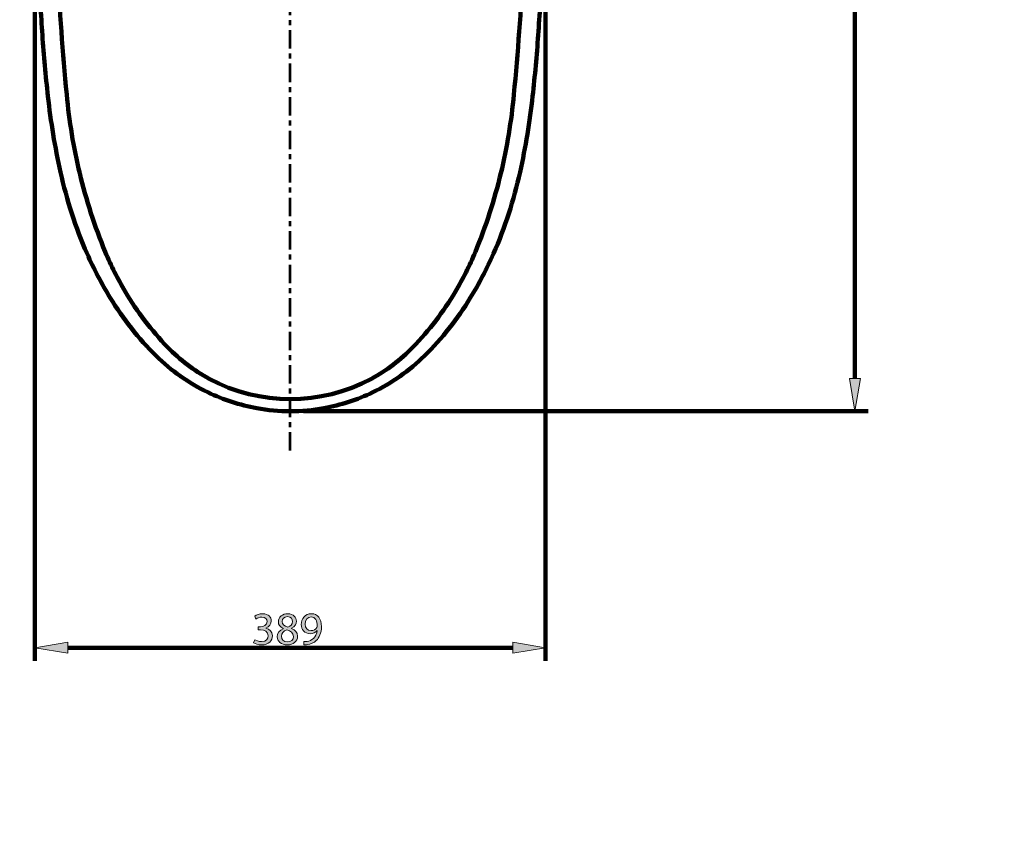
# Model space of a CAD drawing. Units: inches. Extents: x -3668 to 564, y -1622 to 1378.
# Drawn here: x -1873 to -1082, y -49 to 610 of the extents above; entities that cross this region are included whole.
import ezdxf

# ---------------------------------------------------------------- set-up
doc = ezdxf.new("R2010")
doc.units = ezdxf.units.IN
doc.header["$MEASUREMENT"] = 0
doc.linetypes.add('AI-Linetype-291', pattern=[26.911769, 14.746175, -4.055198, 4.055198, -4.055198])
doc.layers.add('Layer 1', color=7, linetype='Continuous')

# ---------------------------------------------------------------- blocks, each defined once
blk = doc.blocks.new('block 21')
at = {"layer": 'Layer 1'}
h = blk.add_hatch(color=7, dxfattribs=at)
h.dxf.hatch_style = 2
edge = h.paths.add_edge_path()
edge.add_spline(control_points=[(-1684.32, 111.72), (-1683.39, 111.12), (-1681.23, 110.19), (-1678.96, 110.19), (-1674.76, 110.19), (-1673.45, 112.87), (-1673.49, 114.88), (-1673.53, 118.27), (-1676.58, 119.72), (-1679.74, 119.72), (-1679.74, 119.72), (-1681.57, 119.72), (-1681.57, 119.72), (-1681.57, 119.72), (-1681.57, 122.18), (-1681.57, 122.18), (-1681.57, 122.18), (-1679.74, 122.18), (-1679.74, 122.18), (-1677.36, 122.18), (-1674.35, 123.41), (-1674.35, 126.27), (-1674.35, 128.21), (-1675.57, 129.92), (-1678.59, 129.92), (-1680.53, 129.92), (-1682.39, 129.07), (-1683.43, 128.32), (-1683.43, 128.32), (-1684.29, 130.7), (-1684.29, 130.7), (-1683.02, 131.64), (-1680.56, 132.57), (-1677.96, 132.57), (-1673.19, 132.57), (-1671.03, 129.74), (-1671.03, 126.79), (-1671.03, 124.3), (-1672.52, 122.18), (-1675.5, 121.1), (-1675.5, 121.1), (-1675.5, 121.02), (-1675.5, 121.02), (-1672.52, 120.43), (-1670.1, 118.19), (-1670.1, 114.81), (-1670.1, 110.93), (-1673.12, 107.55), (-1678.93, 107.55), (-1681.64, 107.55), (-1684.03, 108.4), (-1685.22, 109.18), (-1685.22, 109.18), (-1684.32, 111.72), (-1684.32, 111.72)], knot_values=[0, 0, 0, 0, 1, 1, 1, 2, 2, 2, 3, 3, 3, 4, 4, 4, 5, 5, 5, 6, 6, 6, 7, 7, 7, 8, 8, 8, 9, 9, 9, 10, 10, 10, 11, 11, 11, 12, 12, 12, 13, 13, 13, 14, 14, 14, 15, 15, 15, 16, 16, 16, 17, 17, 17, 18, 18, 18, 18], degree=3, periodic=0)
h = blk.add_hatch(color=7, dxfattribs=at)
h.dxf.hatch_style = 2
edge = h.paths.add_edge_path()
edge.add_spline(control_points=[(-1666.3, 114.1), (-1666.3, 117.15), (-1664.48, 119.31), (-1661.5, 120.58), (-1661.5, 120.58), (-1661.53, 120.69), (-1661.53, 120.69), (-1664.22, 121.96), (-1665.37, 124.04), (-1665.37, 126.12), (-1665.37, 129.96), (-1662.13, 132.57), (-1657.89, 132.57), (-1653.19, 132.57), (-1650.85, 129.62), (-1650.85, 126.61), (-1650.85, 124.56), (-1651.85, 122.36), (-1654.83, 120.95), (-1654.83, 120.95), (-1654.83, 120.84), (-1654.83, 120.84), (-1651.82, 119.65), (-1649.96, 117.52), (-1649.96, 114.58), (-1649.96, 110.38), (-1653.57, 107.55), (-1658.18, 107.55), (-1663.25, 107.55), (-1666.3, 110.56), (-1666.3, 114.1)], knot_values=[0, 0, 0, 0, 1, 1, 1, 2, 2, 2, 3, 3, 3, 4, 4, 4, 5, 5, 5, 6, 6, 6, 7, 7, 7, 8, 8, 8, 9, 9, 9, 10, 10, 10, 10], degree=3, periodic=0)
edge = h.paths.add_edge_path()
edge.add_spline(control_points=[(-1653.27, 114.25), (-1653.27, 117.19), (-1655.32, 118.6), (-1658.59, 119.54), (-1661.42, 118.72), (-1662.95, 116.85), (-1662.95, 114.55), (-1663.06, 112.09), (-1661.2, 109.93), (-1658.11, 109.93), (-1655.17, 109.93), (-1653.27, 111.75), (-1653.27, 114.25)], knot_values=[0, 0, 0, 0, 1, 1, 1, 2, 2, 2, 3, 3, 3, 4, 4, 4, 4], degree=3, periodic=0)
edge = h.paths.add_edge_path()
edge.add_spline(control_points=[(-1662.28, 126.35), (-1662.28, 123.93), (-1660.46, 122.62), (-1657.66, 121.88), (-1655.58, 122.59), (-1653.98, 124.08), (-1653.98, 126.27), (-1653.98, 128.21), (-1655.13, 130.22), (-1658.07, 130.22), (-1660.79, 130.22), (-1662.28, 128.43), (-1662.28, 126.35)], knot_values=[0, 0, 0, 0, 1, 1, 1, 2, 2, 2, 3, 3, 3, 4, 4, 4, 4], degree=3, periodic=0)
h = blk.add_hatch(color=7, dxfattribs=at)
h.dxf.hatch_style = 2
edge = h.paths.add_edge_path()
edge.add_spline(control_points=[(-1645, 110.26), (-1644.3, 110.19), (-1643.48, 110.26), (-1642.36, 110.38), (-1640.46, 110.64), (-1638.67, 111.42), (-1637.3, 112.72), (-1635.69, 114.17), (-1634.54, 116.3), (-1634.09, 119.16), (-1634.09, 119.16), (-1634.21, 119.16), (-1634.21, 119.16), (-1635.55, 117.52), (-1637.48, 116.56), (-1639.9, 116.56), (-1644.26, 116.56), (-1647.05, 119.83), (-1647.05, 123.97), (-1647.05, 128.54), (-1643.74, 132.57), (-1638.78, 132.57), (-1633.83, 132.57), (-1630.78, 128.54), (-1630.78, 122.36), (-1630.78, 117.04), (-1632.57, 113.32), (-1634.95, 111.01), (-1636.81, 109.18), (-1639.38, 108.07), (-1641.99, 107.77), (-1643.18, 107.58), (-1644.22, 107.55), (-1645, 107.58), (-1645, 107.58), (-1645, 110.26), (-1645, 110.26)], knot_values=[0, 0, 0, 0, 1, 1, 1, 2, 2, 2, 3, 3, 3, 4, 4, 4, 5, 5, 5, 6, 6, 6, 7, 7, 7, 8, 8, 8, 9, 9, 9, 10, 10, 10, 11, 11, 11, 12, 12, 12, 12], degree=3, periodic=0)
edge = h.paths.add_edge_path()
edge.add_spline(control_points=[(-1643.81, 124.19), (-1643.81, 121.17), (-1641.99, 119.05), (-1639.16, 119.05), (-1636.96, 119.05), (-1635.25, 120.13), (-1634.39, 121.58), (-1634.21, 121.88), (-1634.09, 122.25), (-1634.09, 122.77), (-1634.09, 126.91), (-1635.62, 130.07), (-1639.05, 130.07), (-1641.84, 130.07), (-1643.81, 127.61), (-1643.81, 124.19)], knot_values=[0, 0, 0, 0, 1, 1, 1, 2, 2, 2, 3, 3, 3, 4, 4, 4, 5, 5, 5, 5], degree=3, periodic=0)
at = {"layer": 'Layer 1', "lineweight": 0}
for points, knots in [([(-1684.32, 111.72), (-1683.39, 111.12), (-1681.23, 110.19), (-1678.96, 110.19), (-1674.76, 110.19), (-1673.45, 112.87), (-1673.49, 114.88), (-1673.53, 118.27), (-1676.58, 119.72), (-1679.74, 119.72), (-1679.74, 119.72), (-1681.57, 119.72), (-1681.57, 119.72), (-1681.57, 119.72), (-1681.57, 122.18), (-1681.57, 122.18), (-1681.57, 122.18), (-1679.74, 122.18), (-1679.74, 122.18), (-1677.36, 122.18), (-1674.35, 123.41), (-1674.35, 126.27), (-1674.35, 128.21), (-1675.57, 129.92), (-1678.59, 129.92), (-1680.53, 129.92), (-1682.39, 129.07), (-1683.43, 128.32), (-1683.43, 128.32), (-1684.29, 130.7), (-1684.29, 130.7), (-1683.02, 131.64), (-1680.56, 132.57), (-1677.96, 132.57), (-1673.19, 132.57), (-1671.03, 129.74), (-1671.03, 126.79), (-1671.03, 124.3), (-1672.52, 122.18), (-1675.5, 121.1), (-1675.5, 121.1), (-1675.5, 121.02), (-1675.5, 121.02), (-1672.52, 120.43), (-1670.1, 118.19), (-1670.1, 114.81), (-1670.1, 110.93), (-1673.12, 107.55), (-1678.93, 107.55), (-1681.64, 107.55), (-1684.03, 108.4), (-1685.22, 109.18), (-1685.22, 109.18), (-1684.32, 111.72), (-1684.32, 111.72)], [0, 0, 0, 0, 1, 1, 1, 2, 2, 2, 3, 3, 3, 4, 4, 4, 5, 5, 5, 6, 6, 6, 7, 7, 7, 8, 8, 8, 9, 9, 9, 10, 10, 10, 11, 11, 11, 12, 12, 12, 13, 13, 13, 14, 14, 14, 15, 15, 15, 16, 16, 16, 17, 17, 17, 18, 18, 18, 18]), ([(-1666.3, 114.1), (-1666.3, 117.15), (-1664.48, 119.31), (-1661.5, 120.58), (-1661.5, 120.58), (-1661.53, 120.69), (-1661.53, 120.69), (-1664.22, 121.96), (-1665.37, 124.04), (-1665.37, 126.12), (-1665.37, 129.96), (-1662.13, 132.57), (-1657.89, 132.57), (-1653.19, 132.57), (-1650.85, 129.62), (-1650.85, 126.61), (-1650.85, 124.56), (-1651.85, 122.36), (-1654.83, 120.95), (-1654.83, 120.95), (-1654.83, 120.84), (-1654.83, 120.84), (-1651.82, 119.65), (-1649.96, 117.52), (-1649.96, 114.58), (-1649.96, 110.38), (-1653.57, 107.55), (-1658.18, 107.55), (-1663.25, 107.55), (-1666.3, 110.56), (-1666.3, 114.1)], [0, 0, 0, 0, 1, 1, 1, 2, 2, 2, 3, 3, 3, 4, 4, 4, 5, 5, 5, 6, 6, 6, 7, 7, 7, 8, 8, 8, 9, 9, 9, 10, 10, 10, 10]), ([(-1662.28, 126.35), (-1662.28, 123.93), (-1660.46, 122.62), (-1657.66, 121.88), (-1655.58, 122.59), (-1653.98, 124.08), (-1653.98, 126.27), (-1653.98, 128.21), (-1655.13, 130.22), (-1658.07, 130.22), (-1660.79, 130.22), (-1662.28, 128.43), (-1662.28, 126.35)], [0, 0, 0, 0, 1, 1, 1, 2, 2, 2, 3, 3, 3, 4, 4, 4, 4]), ([(-1645, 110.26), (-1644.3, 110.19), (-1643.48, 110.26), (-1642.36, 110.38), (-1640.46, 110.64), (-1638.67, 111.42), (-1637.3, 112.72), (-1635.69, 114.17), (-1634.54, 116.3), (-1634.09, 119.16), (-1634.09, 119.16), (-1634.21, 119.16), (-1634.21, 119.16), (-1635.55, 117.52), (-1637.48, 116.56), (-1639.9, 116.56), (-1644.26, 116.56), (-1647.05, 119.83), (-1647.05, 123.97), (-1647.05, 128.54), (-1643.74, 132.57), (-1638.78, 132.57), (-1633.83, 132.57), (-1630.78, 128.54), (-1630.78, 122.36), (-1630.78, 117.04), (-1632.57, 113.32), (-1634.95, 111.01), (-1636.81, 109.18), (-1639.38, 108.07), (-1641.99, 107.77), (-1643.18, 107.58), (-1644.22, 107.55), (-1645, 107.58), (-1645, 107.58), (-1645, 110.26), (-1645, 110.26)], [0, 0, 0, 0, 1, 1, 1, 2, 2, 2, 3, 3, 3, 4, 4, 4, 5, 5, 5, 6, 6, 6, 7, 7, 7, 8, 8, 8, 9, 9, 9, 10, 10, 10, 11, 11, 11, 12, 12, 12, 12]), ([(-1643.81, 124.19), (-1643.81, 121.17), (-1641.99, 119.05), (-1639.16, 119.05), (-1636.96, 119.05), (-1635.25, 120.13), (-1634.39, 121.58), (-1634.21, 121.88), (-1634.09, 122.25), (-1634.09, 122.77), (-1634.09, 126.91), (-1635.62, 130.07), (-1639.05, 130.07), (-1641.84, 130.07), (-1643.81, 127.61), (-1643.81, 124.19)], [0, 0, 0, 0, 1, 1, 1, 2, 2, 2, 3, 3, 3, 4, 4, 4, 5, 5, 5, 5]), ([(-1653.27, 114.25), (-1653.27, 117.19), (-1655.32, 118.6), (-1658.59, 119.54), (-1661.42, 118.72), (-1662.95, 116.85), (-1662.95, 114.55), (-1663.06, 112.09), (-1661.2, 109.93), (-1658.11, 109.93), (-1655.17, 109.93), (-1653.27, 111.75), (-1653.27, 114.25)], [0, 0, 0, 0, 1, 1, 1, 2, 2, 2, 3, 3, 3, 4, 4, 4, 4])]:
    blk.add_open_spline(points, degree=3, knots=knots, dxfattribs=at)
blk = doc.blocks.new('block 37')
at = {"layer": 'Layer 1', "color": 7, "lineweight": 80}
blk.add_open_spline([(-3667.91, 1377.7), (-2257.19, 1377.7), (-846.48, 1377.7), (564.24, 1377.7), (564.24, 377.7), (564.24, -622.3), (564.24, -1622.3), (-846.48, -1622.3), (-2257.19, -1622.3), (-3667.91, -1622.3), (-3667.91, -622.3), (-3667.91, 377.7), (-3667.91, 1377.7)], degree=3, knots=[0, 0, 0, 0, 1, 1, 1, 2, 2, 2, 3, 3, 3, 4, 4, 4, 4], dxfattribs=at)

msp = doc.modelspace()

# ---------------------------------------------------------------- hatches: boundary and pattern name
at = {"layer": 'Layer 1'}
h = msp.add_hatch(color=7, dxfattribs=at)
h.dxf.hatch_style = 2
h.paths.add_polyline_path([(-1197.95, 321.51), (-1202.34, 295.15), (-1206.74, 321.51)])
h = msp.add_hatch(color=7, dxfattribs=at)
h.dxf.hatch_style = 2
h.paths.add_polyline_path([(-1834.48, 100.92), (-1860.84, 105.32), (-1834.48, 109.71)])
h = msp.add_hatch(color=7, dxfattribs=at)
h.dxf.hatch_style = 2
h.paths.add_polyline_path([(-1477.19, 109.71), (-1450.82, 105.32), (-1477.19, 100.92)])

# ---------------------------------------------------------------- linework, layer by layer
at = {"layer": 'Layer 1', "color": 7, "linetype": 'AI-Linetype-291', "lineweight": 53}
msp.add_lwpolyline([(-1655.8, 263.62), (-1655.8, 1070.18)], dxfattribs=at)
at = {"layer": 'Layer 1', "color": 7, "lineweight": 106}
for points in [[(-1202.34, 321.51), (-1202.34, 1002.04)], [(-1450.82, 821.32), (-1450.82, 94.77)], [(-1860.84, 784.62), (-1860.84, 94.77)], [(-1645.26, 295.15), (-1191.8, 295.15)], [(-1477.19, 105.32), (-1834.48, 105.32)]]:
    msp.add_lwpolyline(points, dxfattribs=at)
at = {"layer": 'Layer 1', "lineweight": 0}
for points in [[(-1197.95, 321.51), (-1202.34, 295.15), (-1206.74, 321.51), (-1197.95, 321.51)], [(-1834.48, 100.92), (-1860.84, 105.32), (-1834.48, 109.71), (-1834.48, 100.92)], [(-1477.19, 109.71), (-1450.82, 105.32), (-1477.19, 100.92), (-1477.19, 109.71)]]:
    msp.add_lwpolyline(points, dxfattribs=at)
at = {"layer": 'Layer 1', "color": 7, "lineweight": 106}
for points in [[(-1842.86, 651.12), (-1841.1, 617.23), (-1838.6, 583.39), (-1835.34, 549.61)], [(-1476.27, 549.61), (-1473.01, 583.39), (-1470.51, 617.23), (-1468.75, 651.12)], [(-1857.56, 646.48), (-1856.97, 630.08), (-1856.08, 613.7), (-1854.89, 597.34)], [(-1456.72, 597.34), (-1455.53, 613.7), (-1454.64, 630.08), (-1454.05, 646.48)], [(-1854.89, 597.34), (-1853.74, 580.97), (-1852.25, 564.61), (-1850.43, 548.3)], [(-1461.18, 548.3), (-1459.36, 564.61), (-1457.87, 580.97), (-1456.72, 597.34)], [(-1850.43, 548.3), (-1848.17, 527.78), (-1844.79, 507.41), (-1840.32, 487.26)], [(-1835.34, 549.61), (-1833.38, 528.32), (-1829.89, 507.2), (-1824.9, 486.41)], [(-1486.71, 486.41), (-1481.72, 507.2), (-1478.23, 528.32), (-1476.27, 549.61)], [(-1471.29, 487.26), (-1466.82, 507.41), (-1463.44, 527.78), (-1461.18, 548.3)], [(-1840.32, 487.26), (-1835.34, 464.8), (-1828.2, 442.87), (-1819, 421.79)], [(-1824.9, 486.41), (-1819.73, 464.86), (-1812.88, 443.75), (-1804.41, 423.28)], [(-1507.2, 423.28), (-1498.73, 443.75), (-1491.88, 464.86), (-1486.71, 486.41)], [(-1492.61, 421.79), (-1483.41, 442.87), (-1476.27, 464.8), (-1471.29, 487.26)], [(-1819, 421.79), (-1813.6, 409.55), (-1807.38, 397.7), (-1800.38, 386.3)], [(-1804.41, 423.28), (-1799.83, 412.24), (-1794.47, 401.55), (-1788.36, 391.28)], [(-1523.25, 391.28), (-1517.14, 401.55), (-1511.78, 412.24), (-1507.2, 423.28)], [(-1511.23, 386.3), (-1504.23, 397.7), (-1498.01, 409.55), (-1492.61, 421.79)], [(-1788.36, 391.28), (-1778.78, 375.11), (-1767.35, 360.12), (-1754.29, 346.6)], [(-1557.32, 346.6), (-1544.26, 360.12), (-1532.83, 375.11), (-1523.25, 391.28)], [(-1800.38, 386.3), (-1790.1, 369.31), (-1777.74, 353.67), (-1763.6, 339.73)], [(-1548.01, 339.73), (-1533.87, 353.67), (-1521.51, 369.31), (-1511.23, 386.3)], [(-1754.29, 346.6), (-1744.52, 336.5), (-1733.25, 327.96), (-1720.89, 321.29)], [(-1590.72, 321.29), (-1578.36, 327.96), (-1567.09, 336.5), (-1557.32, 346.6)], [(-1763.6, 339.73), (-1751.4, 327.77), (-1737.35, 317.86), (-1721.98, 310.41)], [(-1589.63, 310.41), (-1574.26, 317.86), (-1560.21, 327.77), (-1548.01, 339.73)], [(-1720.89, 321.29), (-1680.25, 299.44), (-1631.36, 299.44), (-1590.72, 321.29)], [(-1721.98, 310.41), (-1709.54, 304.41), (-1696.35, 300.13), (-1682.76, 297.68)], [(-1628.85, 297.68), (-1615.26, 300.13), (-1602.07, 304.41), (-1589.63, 310.41)], [(-1682.76, 297.68), (-1673.87, 296.04), (-1664.85, 295.2), (-1655.8, 295.15)], [(-1655.8, 295.15), (-1646.76, 295.2), (-1637.74, 296.04), (-1628.85, 297.68)]]:
    msp.add_open_spline(points, degree=3, dxfattribs=at)

# ---------------------------------------------------------------- block references
at = {"layer": 'Layer 1'}
for name in ['block 37', 'block 21']:
    msp.add_blockref(name, (0, 0), dxfattribs=at)

doc.saveas('drawing.dxf')
